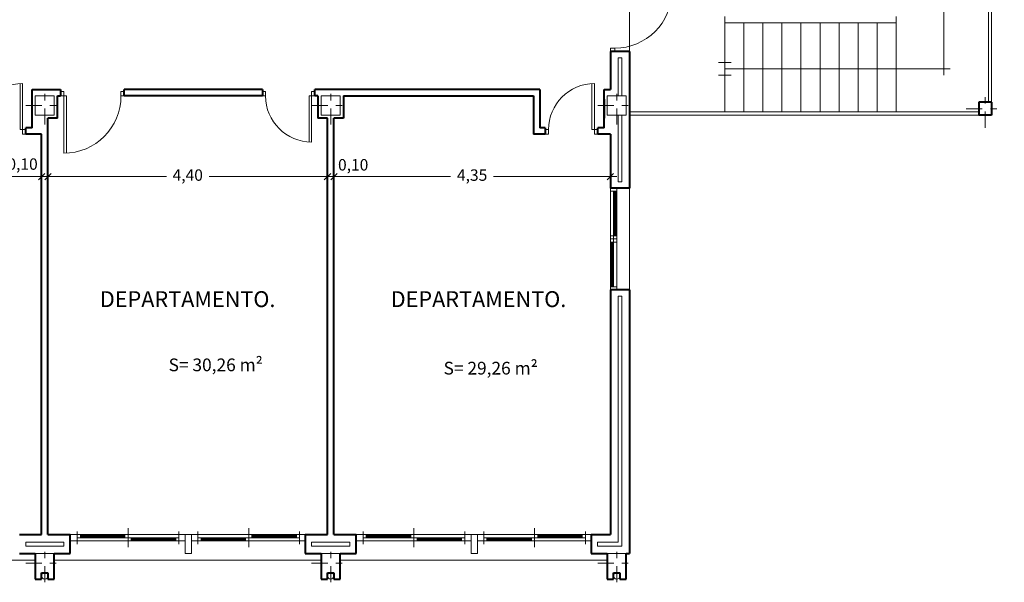
# Model space of a CAD drawing. Units: millimetres. Extents: x 677 to 962, y 129 to 256.
# Drawn here: x 939 to 954, y 218 to 227 of the extents above; entities that cross this region are included whole.
import ezdxf

# ---------------------------------------------------------------- set-up
doc = ezdxf.new("R2010")
doc.units = ezdxf.units.MM
doc.header["$PDMODE"] = 2
doc.header["$PDSIZE"] = -3
doc.linetypes.add('TRAZO_Y_PUNTO', pattern=[25.4, 12.7, -6.35, 0, -6.35])
doc.layers.get('0').update_dxf_attribs({"lineweight": 13})
doc.layers.get('Defpoints').update_dxf_attribs({"lineweight": 13})
for name, color, linetype, lineweight in [('Bajantes y Canalones', 212, 'Continuous', 13), ('Barandilla', 35, 'Continuous', 13), ('Camara de Aire', 71, 'Continuous', 13), ('Cotas', 7, 'Continuous', 9), ('Ejes de Pilares', 140, 'TRAZO_Y_PUNTO', 13), ('Muros', 3, 'Continuous', 40), ('Pilares', 221, 'Continuous', 13), ('Puertas', 2, 'Continuous', 13), ('Rotulos', 44, 'Continuous', 13), ('Superficies', 44, 'Continuous', 13), ('Tabiques', 4, 'Continuous', 13), ('Ventanas', 2, 'Continuous', 13), ('Vidrio', 141, 'Continuous', 13)]:
    doc.layers.add(name, color=color, linetype=linetype, lineweight=lineweight)
doc.styles.add('Cotas 100', font='arial.ttf', dxfattribs={"height": 0.18})
doc.styles.add('Rotulos 100', font='arialbd.ttf', dxfattribs={"height": 0.25})
doc.styles.add('Superfi 100', font='arialbd.ttf', dxfattribs={"height": 0.2})
doc.dimstyles.new('Cotas 100', dxfattribs={"dimtxt": 0.18, "dimasz": 0.1, "dimexe": 0.1, "dimexo": 0.1, "dimgap": 0.1, "dimtad": 0, "dimzin": 1, "dimtxsty": 'Cotas 100', "dimblk": 'OBLIQUE', "dimcen": 2, "dimdle": 0.1, "dimclrd": 256, "dimclre": 256, "dimclrt": 256, "dimadec": 0, "dimazin": 0, "dimtfac": 1, "dimtix": 1, "dimtmove": 1, "dimatfit": 2, "dimldrblk": 'OBLIQUE', "dimfxl": 1, "dimlwd": -1, "dimlwe": -1, "dimarcsym": 0})

# ---------------------------------------------------------------- blocks, each defined once
blk = doc.blocks.new('_Oblique')
at = {"color": 0, "linetype": 'ByBlock', "lineweight": -2}
blk.add_line((-0.5, -0.5), (0.5, 0.5), dxfattribs=at)
blk = doc.blocks.new('*D531')
at = {"layer": 'Cotas', "transparency": 16777216}
for p, q in [((927.847, 224.858), (927.847, 224.19)), ((938.997, 224.858), (938.997, 224.19)), ((927.747, 224.29), (933.026, 224.29)), ((939.097, 224.29), (933.818, 224.29))]:
    blk.add_line(p, q, dxfattribs=at)
at = {"layer": 'Defpoints', "color": 0, "transparency": 16777216}
for p in [(927.847, 224.958), (938.997, 224.958), (938.997, 224.29)]:
    blk.add_point(p, dxfattribs=at)
at = {"layer": 'Cotas', "transparency": 16777216, "xscale": 0.1, "yscale": 0.1, "zscale": 0.1, "rotation": 180}
blk.add_blockref('_Oblique', (927.847, 224.29), dxfattribs=at)
at = {"layer": 'Cotas', "transparency": 16777216, "xscale": 0.1, "yscale": 0.1, "zscale": 0.1}
blk.add_blockref('_Oblique', (938.997, 224.29), dxfattribs=at)
at = {"layer": 'Cotas', "transparency": 16777216, "insert": (933.422, 224.29), "char_height": 0.18, "attachment_point": 5, "style": 'Cotas 100'}
blk.add_mtext('11,15', dxfattribs=at)
blk = doc.blocks.new('*D532')
at = {"layer": 'Cotas', "transparency": 16777216}
for p, q in [((939.097, 225.108), (939.097, 224.19)), ((938.997, 224.858), (938.997, 224.19)), ((938.997, 224.29), (938.897, 224.29)), ((938.997, 224.29), (939.097, 224.29)), ((939.097, 224.29), (939.197, 224.29))]:
    blk.add_line(p, q, dxfattribs=at)
at = {"layer": 'Defpoints', "color": 0, "transparency": 16777216}
for p in [(939.097, 225.208), (938.997, 224.958), (939.097, 224.29)]:
    blk.add_point(p, dxfattribs=at)
at = {"layer": 'Cotas', "transparency": 16777216, "xscale": 0.1, "yscale": 0.1, "zscale": 0.1}
blk.add_blockref('_Oblique', (938.997, 224.29), dxfattribs=at)
at = {"layer": 'Cotas', "transparency": 16777216, "xscale": 0.1, "yscale": 0.1, "zscale": 0.1, "rotation": 180}
blk.add_blockref('_Oblique', (939.097, 224.29), dxfattribs=at)
at = {"layer": 'Cotas', "transparency": 16777216, "insert": (938.697, 224.463), "char_height": 0.18, "attachment_point": 5, "style": 'Cotas 100'}
blk.add_mtext('0,10', dxfattribs=at)
blk = doc.blocks.new('*D533')
at = {"layer": 'Cotas', "transparency": 16777216}
for p, q in [((939.097, 225.108), (939.097, 224.19)), ((943.497, 225.108), (943.497, 224.19)), ((938.997, 224.29), (940.96, 224.29)), ((943.597, 224.29), (941.634, 224.29))]:
    blk.add_line(p, q, dxfattribs=at)
at = {"layer": 'Defpoints', "color": 0, "transparency": 16777216}
for p in [(939.097, 225.208), (943.497, 225.208), (943.497, 224.29)]:
    blk.add_point(p, dxfattribs=at)
at = {"layer": 'Cotas', "transparency": 16777216, "xscale": 0.1, "yscale": 0.1, "zscale": 0.1, "rotation": 180}
blk.add_blockref('_Oblique', (939.097, 224.29), dxfattribs=at)
at = {"layer": 'Cotas', "transparency": 16777216, "xscale": 0.1, "yscale": 0.1, "zscale": 0.1}
blk.add_blockref('_Oblique', (943.497, 224.29), dxfattribs=at)
at = {"layer": 'Cotas', "transparency": 16777216, "insert": (941.297, 224.29), "char_height": 0.18, "attachment_point": 5, "style": 'Cotas 100'}
blk.add_mtext('4,40', dxfattribs=at)
blk = doc.blocks.new('*D534')
at = {"layer": 'Cotas', "transparency": 16777216}
for p, q in [((943.497, 225.108), (943.497, 224.19)), ((943.597, 225.108), (943.597, 224.19)), ((943.497, 224.29), (943.397, 224.29)), ((943.497, 224.29), (943.597, 224.29)), ((943.597, 224.29), (943.697, 224.29))]:
    blk.add_line(p, q, dxfattribs=at)
at = {"layer": 'Defpoints', "color": 0, "transparency": 16777216}
for p in [(943.497, 225.208), (943.597, 225.208), (943.597, 224.29)]:
    blk.add_point(p, dxfattribs=at)
at = {"layer": 'Cotas', "transparency": 16777216, "xscale": 0.1, "yscale": 0.1, "zscale": 0.1}
blk.add_blockref('_Oblique', (943.497, 224.29), dxfattribs=at)
at = {"layer": 'Cotas', "transparency": 16777216, "xscale": 0.1, "yscale": 0.1, "zscale": 0.1, "rotation": 180}
blk.add_blockref('_Oblique', (943.597, 224.29), dxfattribs=at)
at = {"layer": 'Cotas', "transparency": 16777216, "insert": (943.901, 224.452), "char_height": 0.18, "attachment_point": 5, "style": 'Cotas 100'}
blk.add_mtext('0,10', dxfattribs=at)
blk = doc.blocks.new('*D535')
at = {"layer": 'Cotas', "transparency": 16777216}
for p, q in [((943.597, 225.108), (943.597, 224.19)), ((947.95, 224.858), (947.95, 224.19)), ((943.497, 224.29), (945.435, 224.29)), ((948.05, 224.29), (946.112, 224.29))]:
    blk.add_line(p, q, dxfattribs=at)
at = {"layer": 'Defpoints', "color": 0, "transparency": 16777216}
for p in [(943.597, 225.208), (947.95, 224.958), (947.95, 224.29)]:
    blk.add_point(p, dxfattribs=at)
at = {"layer": 'Cotas', "transparency": 16777216, "xscale": 0.1, "yscale": 0.1, "zscale": 0.1, "rotation": 180}
blk.add_blockref('_Oblique', (943.597, 224.29), dxfattribs=at)
at = {"layer": 'Cotas', "transparency": 16777216, "xscale": 0.1, "yscale": 0.1, "zscale": 0.1}
blk.add_blockref('_Oblique', (947.95, 224.29), dxfattribs=at)
at = {"layer": 'Cotas', "transparency": 16777216, "insert": (945.773, 224.29), "char_height": 0.18, "attachment_point": 5, "style": 'Cotas 100'}
blk.add_mtext('4,35', dxfattribs=at)

msp = doc.modelspace()

# ---------------------------------------------------------------- linework, layer by layer
at = {"layer": 'Bajantes y Canalones'}
for centre in [(939.047, 218.008), (943.547, 218.008), (948.05, 218.008)]:
    msp.add_circle(centre, 0.05, dxfattribs=at)
at = {"layer": 'Barandilla'}
for p, q in [((953.9, 228.058), (953.9, 225.458)), ((953.75, 225.308), (948.25, 225.308))]:
    msp.add_line(p, q, dxfattribs=at)
at = {"layer": 'Camara de Aire'}
for p, q in [((948.13, 226.16), (948.07, 226.16)), ((948.07, 226.16), (948.07, 225.558)), ((948.13, 226.16), (948.13, 225.558)), ((948.07, 225.258), (948.07, 224.208)), ((948.13, 225.258), (948.13, 224.208)), ((948.13, 224.208), (948.07, 224.208)), ((948.07, 218.538), (948.07, 222.408)), ((948.13, 222.408), (948.07, 222.408)), ((948.13, 218.478), (948.13, 222.408)), ((938.747, 218.538), (939.347, 218.538)), ((938.747, 218.538), (938.747, 218.478)), ((939.347, 218.478), (939.347, 218.538)), ((943.247, 218.538), (943.847, 218.538)), ((943.247, 218.538), (943.247, 218.478)), ((943.847, 218.478), (943.847, 218.538)), ((947.747, 218.538), (948.07, 218.538)), ((947.747, 218.538), (947.747, 218.478)), ((938.747, 218.478), (939.347, 218.478)), ((943.247, 218.478), (943.847, 218.478)), ((947.747, 218.478), (948.13, 218.478))]:
    msp.add_line(p, q, dxfattribs=at)
at = {"layer": 'Ejes de Pilares', "ltscale": 0.02}
for p, q in [((939.047, 225.108), (939.047, 225.708)), ((943.547, 225.108), (943.547, 225.708)), ((948.05, 225.108), (948.05, 225.708)), ((953.85, 225.058), (953.85, 225.658)), ((938.747, 225.408), (939.347, 225.408)), ((943.247, 225.408), (943.847, 225.408)), ((947.75, 225.408), (948.35, 225.408)), ((953.55, 225.358), (954.15, 225.358)), ((939.047, 217.908), (939.047, 218.508)), ((943.547, 217.908), (943.547, 218.508)), ((948.05, 217.908), (948.05, 218.508)), ((938.747, 218.208), (939.347, 218.208)), ((943.247, 218.208), (943.847, 218.208)), ((947.75, 218.208), (948.35, 218.208))]:
    msp.add_line(p, q, dxfattribs=at)
at = {"layer": 'Muros'}
for p, q in [((948.25, 226.26), (947.95, 226.26)), ((947.95, 226.26), (947.95, 225.658)), ((948.25, 226.26), (948.25, 224.108)), ((938.847, 225.658), (939.296, 225.658)), ((938.847, 225.058), (938.847, 225.658)), ((939.296, 225.658), (939.296, 225.558)), ((942.472, 225.658), (940.296, 225.658)), ((940.296, 225.558), (940.296, 225.658)), ((942.472, 225.658), (942.472, 225.557)), ((943.297, 225.558), (943.297, 225.658)), ((946.838, 225.658), (943.297, 225.658)), ((946.838, 225.658), (946.838, 225.058)), ((947.85, 225.058), (947.85, 225.658)), ((947.85, 225.658), (947.95, 225.658)), ((939.247, 225.558), (939.296, 225.558)), ((939.247, 225.208), (939.247, 225.558)), ((942.472, 225.558), (940.296, 225.558)), ((943.347, 225.558), (943.297, 225.558)), ((943.347, 225.558), (943.347, 225.208)), ((943.747, 225.558), (943.747, 225.208)), ((943.747, 225.558), (946.738, 225.558)), ((946.738, 225.558), (946.738, 224.958)), ((947.85, 225.508), (947.85, 225.208)), ((953.75, 225.458), (953.75, 225.258)), ((953.95, 225.458), (953.75, 225.458)), ((953.95, 225.458), (953.95, 225.258)), ((939.247, 225.208), (939.097, 225.208)), ((943.497, 225.208), (943.347, 225.208)), ((943.747, 225.208), (943.597, 225.208)), ((953.95, 225.258), (953.75, 225.258)), ((938.747, 224.958), (938.747, 225.058)), ((938.847, 225.058), (938.747, 225.058)), ((946.925, 225.058), (946.838, 225.058)), ((946.925, 225.058), (946.925, 224.958)), ((947.75, 224.958), (947.75, 225.058)), ((947.85, 225.058), (947.75, 225.058)), ((938.997, 224.958), (938.747, 224.958)), ((946.925, 224.958), (946.738, 224.958)), ((947.95, 224.958), (947.75, 224.958)), ((947.95, 224.958), (947.95, 224.108)), ((948.25, 224.108), (947.95, 224.108)), ((947.95, 222.508), (947.95, 218.658)), ((948.25, 222.508), (947.95, 222.508)), ((948.25, 222.508), (948.25, 218.358)), ((938.647, 218.658), (938.997, 218.658)), ((939.097, 218.658), (939.447, 218.658)), ((939.447, 218.358), (939.447, 218.658)), ((943.147, 218.658), (943.497, 218.658)), ((943.147, 218.658), (943.147, 218.358)), ((943.597, 218.658), (943.947, 218.658)), ((943.947, 218.358), (943.947, 218.658)), ((947.647, 218.658), (947.95, 218.658)), ((947.647, 218.658), (947.647, 218.358)), ((938.647, 218.358), (938.897, 218.358)), ((938.897, 218.358), (938.897, 217.958)), ((939.197, 217.958), (939.197, 218.358)), ((939.197, 218.358), (939.447, 218.358)), ((943.147, 218.358), (943.397, 218.358)), ((943.397, 218.358), (943.397, 217.958)), ((943.697, 217.958), (943.697, 218.358)), ((943.697, 218.358), (943.947, 218.358)), ((947.647, 218.358), (947.9, 218.358)), ((947.9, 218.358), (947.9, 217.958)), ((948.2, 218.358), (948.25, 218.358)), ((948.2, 217.958), (948.2, 218.358)), ((948.2, 218.358), (948.25, 218.358)), ((938.897, 217.958), (938.997, 217.958)), ((938.997, 217.958), (938.997, 218.058)), ((938.997, 218.058), (939.097, 218.058)), ((939.097, 218.058), (939.097, 217.958)), ((939.097, 217.958), (939.197, 217.958)), ((943.397, 217.958), (943.497, 217.958)), ((943.497, 217.958), (943.497, 218.058)), ((943.497, 218.058), (943.597, 218.058)), ((943.597, 218.058), (943.597, 217.958)), ((943.597, 217.958), (943.697, 217.958)), ((947.9, 217.958), (948, 217.958)), ((948, 217.958), (948, 218.058)), ((948, 218.058), (948.1, 218.058)), ((948.1, 218.058), (948.1, 217.958)), ((948.1, 217.958), (948.2, 217.958))]:
    msp.add_line(p, q, dxfattribs=at)
at = {"layer": 'Muros', "linetype": 'Continuous', "ltscale": 0.15}
for p, q in [((939.097, 218.658), (939.097, 225.208)), ((943.497, 218.658), (943.497, 225.208)), ((943.597, 218.658), (943.597, 225.208)), ((938.997, 218.658), (938.997, 224.958))]:
    msp.add_line(p, q, dxfattribs=at)
at = {"layer": 'Pilares'}
for p, q in [((938.897, 225.558), (938.897, 225.258)), ((939.197, 225.558), (938.897, 225.558)), ((939.197, 225.558), (939.197, 225.258)), ((943.397, 225.558), (943.397, 225.258)), ((943.697, 225.558), (943.397, 225.558)), ((943.697, 225.558), (943.697, 225.258)), ((947.9, 225.558), (947.9, 225.258)), ((948.2, 225.558), (947.9, 225.558)), ((948.2, 225.558), (948.2, 225.258)), ((953.75, 225.458), (953.95, 225.458)), ((953.75, 225.258), (953.75, 225.458)), ((953.95, 225.458), (953.95, 225.258)), ((939.197, 225.258), (938.897, 225.258)), ((943.697, 225.258), (943.397, 225.258)), ((948.2, 225.258), (947.9, 225.258)), ((953.95, 225.258), (953.75, 225.258)), ((939.197, 218.358), (938.897, 218.358)), ((938.897, 218.358), (938.897, 217.958)), ((939.197, 218.358), (939.197, 217.958)), ((943.697, 218.358), (943.397, 218.358)), ((943.397, 218.358), (943.397, 217.958)), ((943.697, 218.358), (943.697, 217.958)), ((948.2, 218.358), (947.9, 218.358)), ((947.9, 218.358), (947.9, 217.958)), ((948.2, 218.358), (948.2, 217.958)), ((938.997, 217.958), (938.897, 217.958)), ((939.097, 218.058), (938.997, 218.058)), ((938.997, 218.058), (938.997, 217.958)), ((939.097, 217.958), (939.097, 218.058)), ((939.197, 217.958), (939.097, 217.958)), ((943.497, 217.958), (943.397, 217.958)), ((943.597, 218.058), (943.497, 218.058)), ((943.497, 218.058), (943.497, 217.958)), ((943.597, 217.958), (943.597, 218.058)), ((943.697, 217.958), (943.597, 217.958)), ((948, 217.958), (947.9, 217.958)), ((948.1, 218.058), (948, 218.058)), ((948, 218.058), (948, 217.958)), ((948.1, 217.958), (948.1, 218.058)), ((948.2, 217.958), (948.1, 217.958))]:
    msp.add_line(p, q, dxfattribs=at)
at = {"layer": 'Puertas'}
for p, q in [((947.95, 226.26), (947.95, 226.31)), ((948.02, 226.31), (947.95, 226.31)), ((948.02, 226.26), (948.02, 226.31)), ((938.657, 225.028), (938.657, 225.753)), ((938.697, 225.753), (938.697, 225.028)), ((947.66, 225.028), (947.66, 225.753)), ((947.7, 225.753), (947.7, 225.028)), ((939.346, 225.628), (939.296, 225.628)), ((939.386, 225.558), (939.296, 225.558)), ((939.346, 225.628), (939.346, 225.558)), ((939.346, 224.658), (939.346, 225.558)), ((939.386, 225.558), (939.386, 224.659)), ((940.296, 225.628), (940.246, 225.628)), ((940.246, 225.558), (940.246, 225.628)), ((940.296, 225.558), (940.246, 225.558)), ((942.472, 225.628), (942.522, 225.628)), ((942.472, 225.558), (942.522, 225.558)), ((942.522, 225.628), (942.522, 225.558)), ((943.207, 225.558), (943.297, 225.558)), ((943.207, 225.558), (943.207, 224.833)), ((943.247, 225.628), (943.297, 225.628)), ((943.247, 225.628), (943.247, 225.558)), ((943.247, 224.833), (943.247, 225.558)), ((938.657, 225.028), (938.747, 225.028)), ((938.697, 224.958), (938.697, 225.028)), ((938.697, 224.958), (938.747, 224.958)), ((946.925, 225.028), (946.975, 225.028)), ((946.925, 224.958), (946.975, 224.958)), ((946.975, 224.958), (946.975, 225.028)), ((947.66, 225.028), (947.75, 225.028)), ((947.7, 224.958), (947.7, 225.028)), ((947.7, 224.958), (947.75, 224.958))]:
    msp.add_line(p, q, dxfattribs=at)
for centre, radius, start, end in [((948.02, 227.205), 0.895, 270, 0), ((938.697, 225.028), 0.725, 90, 180), ((947.7, 225.028), 0.725, 90, 180), ((939.346, 225.558), 0.9, 270, 0), ((943.247, 225.558), 0.725, 180, 270)]:
    msp.add_arc(centre, radius, start, end, dxfattribs=at)
at = {"layer": 'Tabiques'}
for p, q in [((953.95, 228.058), (953.95, 225.458)), ((953.2, 227.633), (953.2, 225.883)), ((948.25, 226.26), (948.25, 227.255)), ((949.75, 226.708), (949.75, 226.808)), ((952.45, 226.708), (952.45, 226.808)), ((949.75, 226.708), (949.75, 225.308)), ((952.45, 226.708), (949.75, 226.708)), ((950.05, 226.708), (950.05, 225.308)), ((950.35, 226.708), (950.35, 225.308)), ((950.65, 226.708), (950.65, 225.308)), ((950.95, 226.708), (950.95, 225.308)), ((951.25, 226.708), (951.25, 225.308)), ((951.55, 226.708), (951.55, 225.308)), ((951.85, 226.708), (951.85, 225.308)), ((952.15, 226.708), (952.15, 225.308)), ((952.45, 226.708), (952.45, 225.308)), ((949.85, 226.083), (949.65, 226.083)), ((949.75, 225.983), (953.3, 225.983)), ((949.85, 225.883), (949.65, 225.883)), ((953.75, 225.258), (948.25, 225.258)), ((948.25, 224.108), (948.25, 222.508)), ((934.697, 218.258), (938.897, 218.258)), ((939.197, 218.258), (943.397, 218.258)), ((943.697, 218.258), (947.9, 218.258))]:
    msp.add_line(p, q, dxfattribs=at)
at = {"layer": 'Ventanas'}
for p, q in [((947.95, 222.508), (947.95, 224.108)), ((948.05, 222.508), (948.05, 224.108)), ((948.05, 224.058), (947.95, 224.058)), ((948, 222.558), (948, 224.058)), ((948.05, 223.358), (947.95, 223.358)), ((948.05, 223.308), (947.95, 223.308)), ((948.05, 223.258), (947.95, 223.258)), ((948.05, 222.558), (947.95, 222.558)), ((939.557, 218.708), (939.557, 218.508)), ((940.357, 218.758), (940.357, 218.458)), ((941.157, 218.708), (941.157, 218.508)), ((941.457, 218.708), (941.457, 218.508)), ((942.257, 218.758), (942.257, 218.458)), ((943.057, 218.708), (943.057, 218.508)), ((944.057, 218.708), (944.057, 218.508)), ((944.857, 218.758), (944.857, 218.458)), ((945.657, 218.708), (945.657, 218.508)), ((945.957, 218.708), (945.957, 218.508)), ((946.757, 218.758), (946.757, 218.458)), ((947.557, 218.708), (947.557, 218.508)), ((941.257, 218.658), (939.447, 218.658)), ((941.257, 218.558), (939.447, 218.558)), ((941.157, 218.608), (939.557, 218.608)), ((939.607, 218.658), (939.607, 218.608)), ((940.307, 218.658), (940.307, 218.608)), ((940.407, 218.608), (940.407, 218.558)), ((941.107, 218.608), (941.107, 218.558)), ((941.257, 218.658), (941.357, 218.658)), ((941.257, 218.358), (941.257, 218.658)), ((941.357, 218.358), (941.357, 218.658)), ((941.357, 218.658), (943.147, 218.658)), ((941.357, 218.558), (943.147, 218.558)), ((941.457, 218.608), (943.057, 218.608)), ((941.507, 218.608), (941.507, 218.558)), ((942.207, 218.608), (942.207, 218.558)), ((942.307, 218.658), (942.307, 218.608)), ((943.007, 218.658), (943.007, 218.608)), ((945.757, 218.658), (943.947, 218.658)), ((945.757, 218.558), (943.947, 218.558)), ((945.657, 218.608), (944.057, 218.608)), ((944.107, 218.658), (944.107, 218.608)), ((944.807, 218.658), (944.807, 218.608)), ((944.907, 218.608), (944.907, 218.558)), ((945.607, 218.608), (945.607, 218.558)), ((945.757, 218.658), (945.857, 218.658)), ((945.757, 218.358), (945.757, 218.658)), ((945.857, 218.358), (945.857, 218.658)), ((945.857, 218.658), (947.647, 218.658)), ((945.857, 218.558), (947.647, 218.558)), ((945.957, 218.608), (947.557, 218.608)), ((946.007, 218.608), (946.007, 218.558)), ((946.707, 218.608), (946.707, 218.558)), ((946.807, 218.658), (946.807, 218.608)), ((947.507, 218.658), (947.507, 218.608)), ((941.257, 218.358), (941.357, 218.358)), ((945.757, 218.358), (945.857, 218.358))]:
    msp.add_line(p, q, dxfattribs=at)
at = {"layer": 'Vidrio'}
for p, q in [((948.015, 223.358), (948.015, 224.058)), ((948.025, 223.358), (948.025, 224.058)), ((948.035, 223.358), (948.035, 224.058)), ((947.965, 223.258), (947.965, 222.558)), ((947.975, 223.258), (947.975, 222.558)), ((947.985, 223.258), (947.985, 222.558)), ((940.307, 218.643), (939.607, 218.643)), ((940.307, 218.633), (939.607, 218.633)), ((940.307, 218.623), (939.607, 218.623)), ((941.107, 218.593), (940.407, 218.593)), ((941.107, 218.583), (940.407, 218.583)), ((941.107, 218.573), (940.407, 218.573)), ((941.507, 218.593), (942.207, 218.593)), ((941.507, 218.583), (942.207, 218.583)), ((941.507, 218.573), (942.207, 218.573)), ((942.307, 218.643), (943.007, 218.643)), ((942.307, 218.633), (943.007, 218.633)), ((942.307, 218.623), (943.007, 218.623)), ((944.807, 218.643), (944.107, 218.643)), ((944.807, 218.633), (944.107, 218.633)), ((944.807, 218.623), (944.107, 218.623)), ((945.607, 218.593), (944.907, 218.593)), ((945.607, 218.583), (944.907, 218.583)), ((945.607, 218.573), (944.907, 218.573)), ((946.007, 218.593), (946.707, 218.593)), ((946.007, 218.583), (946.707, 218.583)), ((946.007, 218.573), (946.707, 218.573)), ((946.807, 218.643), (947.507, 218.643)), ((946.807, 218.633), (947.507, 218.633)), ((946.807, 218.623), (947.507, 218.623))]:
    msp.add_line(p, q, dxfattribs=at)

# ---------------------------------------------------------------- texts
at = {"layer": 'Rotulos', "char_height": 0.25, "attachment_point": 1, "line_spacing_factor": 0.963855, "style": 'Rotulos 100'}
for insert, width in [((939.914, 222.487), 3.0204), ((944.492, 222.487), 3.07019)]:
    msp.add_mtext('DEPARTAMENTO.', dxfattribs=dict(at, insert=insert, width=width))
at = {"layer": 'Superficies', "char_height": 0.2, "attachment_point": 1, "style": 'Superfi 100'}
for s, insert in [('S= 30,26 m²', (940.996, 221.428)), ('S= 29,26 m²', (945.324, 221.376))]:
    msp.add_mtext_dynamic_manual_height_columns(s, width=1.58375, gutter_width=1, heights=[0], dxfattribs=dict(at, insert=insert))

# ---------------------------------------------------------------- dimensions: what is measured, and where the dimension line sits
at = {"layer": 'Cotas'}
for base, p1, p2, picture, middle in [((939.097, 224.29), (938.997, 224.958), (939.097, 225.208), '*D532', (938.697, 224.463)), ((943.597, 224.29), (943.497, 225.208), (943.597, 225.208), '*D534', (943.901, 224.452))]:
    dim = msp.add_linear_dim(base=base, p1=p1, p2=p2, dimstyle='Cotas 100', dxfattribs=at)
    dim.commit()
    dim.dimension.update_dxf_attribs({"geometry": picture, "text_midpoint": middle, "dimtype": 160})
for base, p1, p2, picture, middle in [((943.497, 224.29), (939.097, 225.208), (943.497, 225.208), '*D533', (941.297, 224.29)), ((947.95, 224.29), (943.597, 225.208), (947.95, 224.958), '*D535', (945.773, 224.29)), ((938.997, 224.29), (927.847, 224.958), (938.997, 224.958), '*D531', (933.422, 224.29))]:
    dim = msp.add_linear_dim(base=base, p1=p1, p2=p2, dimstyle='Cotas 100', dxfattribs=at)
    dim.commit()
    dim.dimension.update_dxf_attribs({"geometry": picture, "text_midpoint": middle})

doc.saveas('drawing.dxf')
